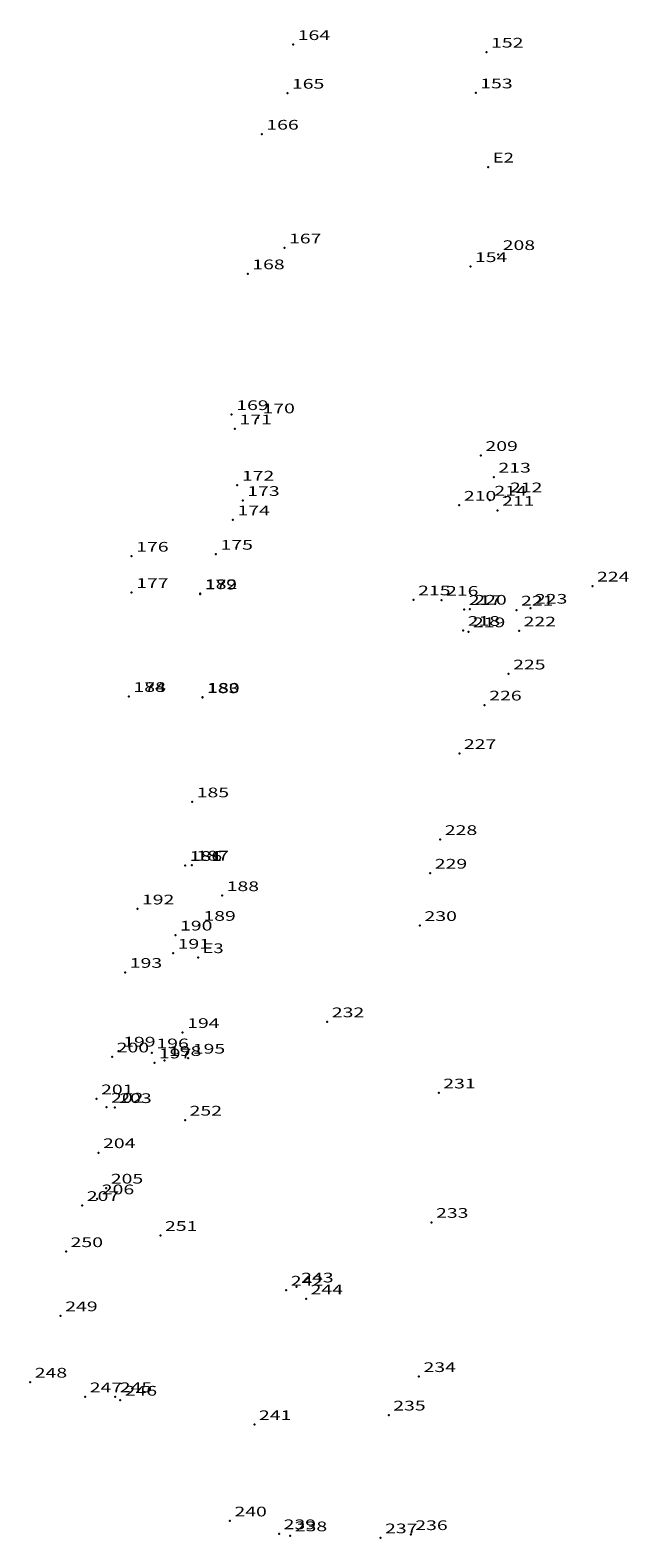
# Model space of a CAD drawing. Extents: x 175360 to 175620, y 1666736 to 1667695.
# Drawn here: x 175574 to 175620, y 1666736 to 1666853 of the extents above; entities that cross this region are included whole.
import ezdxf
from ezdxf.enums import TextEntityAlignment as Align

# ---------------------------------------------------------------- set-up
doc = ezdxf.new("R2010")
doc.units = 0
doc.header["$MEASUREMENT"] = 0
doc.linetypes.add('CONTINUO', pattern=[0])
doc.layers.get('0').update_dxf_attribs({"linetype": 'CONTINUOUS'})
doc.layers.add('_PONTOS_DE_REFERENCIA', color=7, linetype='CONTINUO')
doc.layers.add('_TG', color=7, linetype='CONTINUO')
doc.styles.add('SIMPLEX', font='simplex', dxfattribs={"height": 0.2})

# ---------------------------------------------------------------- blocks, each defined once
blk = doc.blocks.new('SIMB_PONTO')
at = {"color": 0}
blk.add_point((0, 0), dxfattribs=at)
for tag in ['COTA', 'PONTO', 'DESC']:
    blk.add_attdef(tag, (0, 0), '', height=1)

msp = doc.modelspace()

# ---------------------------------------------------------------- block references
at = {"layer": '_PONTOS_DE_REFERENCIA', "color": 3}
ref = msp.add_blockref('SIMB_PONTO', (175593.81043, 1666851.42921, 40.465061), dxfattribs=at)
ref.add_attrib('PONTO', '164', dxfattribs={"layer": '0', "color": 1, "height": 0.75, "style": 'SIMPLEX', "width": 1.372549, "flags": 8}).set_placement((175594.16043, 1666851.77921), (175596.66043, 1666851.77921), align=Align.FIT)
ref = msp.add_blockref('SIMB_PONTO', (175608.719001, 1666850.849506, 40.107983), dxfattribs=at)
ref.add_attrib('PONTO', '152', dxfattribs={"layer": '0', "color": 1, "height": 0.75, "style": 'SIMPLEX', "width": 1.4, "flags": 8}).set_placement((175609.069001, 1666851.199506), (175611.569001, 1666851.199506), align=Align.FIT)
ref = msp.add_blockref('SIMB_PONTO', (175593.364232, 1666847.676251, 40.502654), dxfattribs=at)
ref.add_attrib('PONTO', '165', dxfattribs={"layer": '0', "color": 1, "height": 0.75, "style": 'SIMPLEX', "width": 1.4, "flags": 8}).set_placement((175593.714232, 1666848.026251), (175596.214232, 1666848.026251), align=Align.FIT)
ref = msp.add_blockref('SIMB_PONTO', (175607.884835, 1666847.702335, 40.018621), dxfattribs=at)
ref.add_attrib('PONTO', '153', dxfattribs={"layer": '0', "color": 1, "height": 0.75, "style": 'SIMPLEX', "width": 1.4, "flags": 8}).set_placement((175608.234835, 1666848.052335), (175610.734835, 1666848.052335), align=Align.FIT)
ref = msp.add_blockref('SIMB_PONTO', (175591.389337, 1666844.516206, 40.652582), dxfattribs=at)
ref.add_attrib('PONTO', '166', dxfattribs={"layer": '0', "color": 1, "height": 0.75, "style": 'SIMPLEX', "width": 1.428571, "flags": 8}).set_placement((175591.739337, 1666844.866206), (175594.239337, 1666844.866206), align=Align.FIT)
ref = msp.add_blockref('SIMB_PONTO', (175593.139298, 1666835.738919, 40.845348), dxfattribs=at)
ref.add_attrib('PONTO', '167', dxfattribs={"layer": '0', "color": 1, "height": 0.75, "style": 'SIMPLEX', "width": 1.4, "flags": 8}).set_placement((175593.489298, 1666836.088919), (175595.989298, 1666836.088919), align=Align.FIT)
ref = msp.add_blockref('SIMB_PONTO', (175609.615731, 1666835.228528, 40.63143), dxfattribs=at)
ref.add_attrib('PONTO', '208', dxfattribs={"layer": '0', "color": 1, "height": 0.75, "style": 'SIMPLEX', "width": 1.296296, "flags": 8}).set_placement((175609.965731, 1666835.578528), (175612.465731, 1666835.578528), align=Align.FIT)
ref = msp.add_blockref('SIMB_PONTO', (175607.473762, 1666834.298674, 40.636412), dxfattribs=at)
ref.add_attrib('PONTO', '154', dxfattribs={"layer": '0', "color": 1, "height": 0.75, "style": 'SIMPLEX', "width": 1.372549, "flags": 8}).set_placement((175607.823762, 1666834.648674), (175610.323762, 1666834.648674), align=Align.FIT)
ref = msp.add_blockref('SIMB_PONTO', (175590.308239, 1666833.743099, 41.008377), dxfattribs=at)
ref.add_attrib('PONTO', '168', dxfattribs={"layer": '0', "color": 1, "height": 0.75, "style": 'SIMPLEX', "width": 1.4, "flags": 8}).set_placement((175590.658239, 1666834.093099), (175593.158239, 1666834.093099), align=Align.FIT)
ref = msp.add_blockref('SIMB_PONTO', (175589.070577, 1666822.882015, 41.230208), dxfattribs=at)
ref.add_attrib('PONTO', '169', dxfattribs={"layer": '0', "color": 1, "height": 0.75, "style": 'SIMPLEX', "width": 1.428571, "flags": 8}).set_placement((175589.420577, 1666823.232015), (175591.920577, 1666823.232015), align=Align.FIT)
ref = msp.add_blockref('SIMB_PONTO', (175591.094234, 1666822.634178, 41.119236), dxfattribs=at)
ref.add_attrib('PONTO', '170', dxfattribs={"layer": '0', "color": 1, "height": 0.75, "style": 'SIMPLEX', "width": 1.4, "flags": 8}).set_placement((175591.444234, 1666822.984178), (175593.944234, 1666822.984178), align=Align.FIT)
ref = msp.add_blockref('SIMB_PONTO', (175589.320554, 1666821.771888, 41.244886), dxfattribs=at)
ref.add_attrib('PONTO', '171', dxfattribs={"layer": '0', "color": 1, "height": 0.75, "style": 'SIMPLEX', "width": 1.707317, "flags": 8}).set_placement((175589.670554, 1666822.121888), (175592.170554, 1666822.121888), align=Align.FIT)
ref = msp.add_blockref('SIMB_PONTO', (175608.284663, 1666819.728925, 41.198101), dxfattribs=at)
ref.add_attrib('PONTO', '209', dxfattribs={"layer": '0', "color": 1, "height": 0.75, "style": 'SIMPLEX', "width": 1.320755, "flags": 8}).set_placement((175608.634663, 1666820.078925), (175611.134663, 1666820.078925), align=Align.FIT)
ref = msp.add_blockref('SIMB_PONTO', (175609.287645, 1666818.058293, 43.054235), dxfattribs=at)
ref.add_attrib('PONTO', '213', dxfattribs={"layer": '0', "color": 1, "height": 0.75, "style": 'SIMPLEX', "width": 1.4, "flags": 8}).set_placement((175609.637645, 1666818.408293), (175612.137645, 1666818.408293), align=Align.FIT)
ref = msp.add_blockref('SIMB_PONTO', (175589.505735, 1666817.439373, 41.33122), dxfattribs=at)
ref.add_attrib('PONTO', '172', dxfattribs={"layer": '0', "color": 1, "height": 0.75, "style": 'SIMPLEX', "width": 1.4, "flags": 8}).set_placement((175589.855735, 1666817.789373), (175592.355735, 1666817.789373), align=Align.FIT)
ref = msp.add_blockref('SIMB_PONTO', (175610.17486, 1666816.535302, 43.692175), dxfattribs=at)
ref.add_attrib('PONTO', '212', dxfattribs={"layer": '0', "color": 1, "height": 0.75, "style": 'SIMPLEX', "width": 1.4, "flags": 8}).set_placement((175610.52486, 1666816.885302), (175613.02486, 1666816.885302), align=Align.FIT)
ref = msp.add_blockref('SIMB_PONTO', (175589.920161, 1666816.256291, 41.289379), dxfattribs=at)
ref.add_attrib('PONTO', '173', dxfattribs={"layer": '0', "color": 1, "height": 0.75, "style": 'SIMPLEX', "width": 1.4, "flags": 8}).set_placement((175590.270161, 1666816.606291), (175592.770161, 1666816.606291), align=Align.FIT)
ref = msp.add_blockref('SIMB_PONTO', (175606.6205, 1666815.888109, 41.212721), dxfattribs=at)
ref.add_attrib('PONTO', '210', dxfattribs={"layer": '0', "color": 1, "height": 0.75, "style": 'SIMPLEX', "width": 1.4, "flags": 8}).set_placement((175606.9705, 1666816.238109), (175609.4705, 1666816.238109), align=Align.FIT)
ref = msp.add_blockref('SIMB_PONTO', (175608.972587, 1666816.282889, 43.312033), dxfattribs=at)
ref.add_attrib('PONTO', '214', dxfattribs={"layer": '0', "color": 1, "height": 0.75, "style": 'SIMPLEX', "width": 1.372549, "flags": 8}).set_placement((175609.322587, 1666816.632889), (175611.822587, 1666816.632889), align=Align.FIT)
ref = msp.add_blockref('SIMB_PONTO', (175609.563405, 1666815.493446, 43.058507), dxfattribs=at)
ref.add_attrib('PONTO', '211', dxfattribs={"layer": '0', "color": 1, "height": 0.75, "style": 'SIMPLEX', "width": 1.707317, "flags": 8}).set_placement((175609.913405, 1666815.843446), (175612.413405, 1666815.843446), align=Align.FIT)
ref = msp.add_blockref('SIMB_PONTO', (175589.168028, 1666814.76134, 41.395072), dxfattribs=at)
ref.add_attrib('PONTO', '174', dxfattribs={"layer": '0', "color": 1, "height": 0.75, "style": 'SIMPLEX', "width": 1.372549, "flags": 8}).set_placement((175589.518028, 1666815.11134), (175592.018028, 1666815.11134), align=Align.FIT)
ref = msp.add_blockref('SIMB_PONTO', (175581.355347, 1666811.953648, 39.600054), dxfattribs=at)
ref.add_attrib('PONTO', '176', dxfattribs={"layer": '0', "color": 1, "height": 0.75, "style": 'SIMPLEX', "width": 1.428571, "flags": 8}).set_placement((175581.705347, 1666812.303648), (175584.205347, 1666812.303648), align=Align.FIT)
ref = msp.add_blockref('SIMB_PONTO', (175587.857919, 1666812.105636, 41.453443), dxfattribs=at)
ref.add_attrib('PONTO', '175', dxfattribs={"layer": '0', "color": 1, "height": 0.75, "style": 'SIMPLEX', "width": 1.4, "flags": 8}).set_placement((175588.207919, 1666812.455636), (175590.707919, 1666812.455636), align=Align.FIT)
ref = msp.add_blockref('SIMB_PONTO', (175616.887521, 1666809.652085, 46.722742), dxfattribs=at)
ref.add_attrib('PONTO', '224', dxfattribs={"layer": '0', "color": 1, "height": 0.75, "style": 'SIMPLEX', "width": 1.272727, "flags": 8}).set_placement((175617.237521, 1666810.002085), (175619.737521, 1666810.002085), align=Align.FIT)
ref = msp.add_blockref('SIMB_PONTO', (175581.358885, 1666809.158102, 39.663513), dxfattribs=at)
ref.add_attrib('PONTO', '177', dxfattribs={"layer": '0', "color": 1, "height": 0.75, "style": 'SIMPLEX', "width": 1.4, "flags": 8}).set_placement((175581.708885, 1666809.508102), (175584.208885, 1666809.508102), align=Align.FIT)
ref = msp.add_blockref('SIMB_PONTO', (175586.633704, 1666809.036728, 41.559618), dxfattribs=at)
ref.add_attrib('PONTO', '179', dxfattribs={"layer": '0', "color": 1, "height": 0.75, "style": 'SIMPLEX', "width": 1.428571, "flags": 8}).set_placement((175586.983704, 1666809.386728), (175589.483704, 1666809.386728), align=Align.FIT)
ref = msp.add_blockref('SIMB_PONTO', (175586.652925, 1666809.0697, 41.548538), dxfattribs=at)
ref.add_attrib('PONTO', '182', dxfattribs={"layer": '0', "color": 1, "height": 0.75, "style": 'SIMPLEX', "width": 1.4, "flags": 8}).set_placement((175587.002925, 1666809.4197), (175589.502925, 1666809.4197), align=Align.FIT)
ref = msp.add_blockref('SIMB_PONTO', (175603.094096, 1666808.58441, 41.306629), dxfattribs=at)
ref.add_attrib('PONTO', '215', dxfattribs={"layer": '0', "color": 1, "height": 0.75, "style": 'SIMPLEX', "width": 1.4, "flags": 8}).set_placement((175603.444096, 1666808.93441), (175605.944096, 1666808.93441), align=Align.FIT)
ref = msp.add_blockref('SIMB_PONTO', (175605.245676, 1666808.554617, 41.196405), dxfattribs=at)
ref.add_attrib('PONTO', '216', dxfattribs={"layer": '0', "color": 1, "height": 0.75, "style": 'SIMPLEX', "width": 1.428571, "flags": 8}).set_placement((175605.595676, 1666808.904617), (175608.095676, 1666808.904617), align=Align.FIT)
ref = msp.add_blockref('SIMB_PONTO', (175607.000108, 1666807.840922, 41.437457), dxfattribs=at)
ref.add_attrib('PONTO', '217', dxfattribs={"layer": '0', "color": 1, "height": 0.75, "style": 'SIMPLEX', "width": 1.4, "flags": 8}).set_placement((175607.350108, 1666808.190922), (175609.850108, 1666808.190922), align=Align.FIT)
ref = msp.add_blockref('SIMB_PONTO', (175607.427296, 1666807.864944, 41.445517), dxfattribs=at)
ref.add_attrib('PONTO', '220', dxfattribs={"layer": '0', "color": 1, "height": 0.75, "style": 'SIMPLEX', "width": 1.296296, "flags": 8}).set_placement((175607.777296, 1666808.214944), (175610.277296, 1666808.214944), align=Align.FIT)
ref = msp.add_blockref('SIMB_PONTO', (175611.026125, 1666807.799912, 43.399295), dxfattribs=at)
ref.add_attrib('PONTO', '221', dxfattribs={"layer": '0', "color": 1, "height": 0.75, "style": 'SIMPLEX', "width": 1.555556, "flags": 8}).set_placement((175611.376125, 1666808.149912), (175613.876125, 1666808.149912), align=Align.FIT)
ref = msp.add_blockref('SIMB_PONTO', (175612.100209, 1666807.93985, 44.231739), dxfattribs=at)
ref.add_attrib('PONTO', '223', dxfattribs={"layer": '0', "color": 1, "height": 0.75, "style": 'SIMPLEX', "width": 1.296296, "flags": 8}).set_placement((175612.450209, 1666808.28985), (175614.950209, 1666808.28985), align=Align.FIT)
ref = msp.add_blockref('SIMB_PONTO', (175606.917001, 1666806.232161, 41.430206), dxfattribs=at)
ref.add_attrib('PONTO', '218', dxfattribs={"layer": '0', "color": 1, "height": 0.75, "style": 'SIMPLEX', "width": 1.4, "flags": 8}).set_placement((175607.267001, 1666806.582161), (175609.767001, 1666806.582161), align=Align.FIT)
ref = msp.add_blockref('SIMB_PONTO', (175607.319945, 1666806.125715, 41.496539), dxfattribs=at)
ref.add_attrib('PONTO', '219', dxfattribs={"layer": '0', "color": 1, "height": 0.75, "style": 'SIMPLEX', "width": 1.428571, "flags": 8}).set_placement((175607.669945, 1666806.475715), (175610.169945, 1666806.475715), align=Align.FIT)
ref = msp.add_blockref('SIMB_PONTO', (175611.226767, 1666806.186417, 43.394335), dxfattribs=at)
ref.add_attrib('PONTO', '222', dxfattribs={"layer": '0', "color": 1, "height": 0.75, "style": 'SIMPLEX', "width": 1.296296, "flags": 8}).set_placement((175611.576767, 1666806.536417), (175614.076767, 1666806.536417), align=Align.FIT)
ref = msp.add_blockref('SIMB_PONTO', (175610.420103, 1666802.867596, 43.554155), dxfattribs=at)
ref.add_attrib('PONTO', '225', dxfattribs={"layer": '0', "color": 1, "height": 0.75, "style": 'SIMPLEX', "width": 1.296296, "flags": 8}).set_placement((175610.770103, 1666803.217596), (175613.270103, 1666803.217596), align=Align.FIT)
ref = msp.add_blockref('SIMB_PONTO', (175581.145768, 1666801.132796, 41.719564), dxfattribs=at)
ref.add_attrib('PONTO', '178', dxfattribs={"layer": '0', "color": 1, "height": 0.75, "style": 'SIMPLEX', "width": 1.4, "flags": 8}).set_placement((175581.495768, 1666801.482796), (175583.995768, 1666801.482796), align=Align.FIT)
ref = msp.add_blockref('SIMB_PONTO', (175581.147627, 1666801.129995, 41.613976), dxfattribs=at)
ref.add_attrib('PONTO', '184', dxfattribs={"layer": '0', "color": 1, "height": 0.75, "style": 'SIMPLEX', "width": 1.372549, "flags": 8}).set_placement((175581.497627, 1666801.479995), (175583.997627, 1666801.479995), align=Align.FIT)
ref = msp.add_blockref('SIMB_PONTO', (175586.810965, 1666801.040602, 41.634836), dxfattribs=at)
ref.add_attrib('PONTO', '183', dxfattribs={"layer": '0', "color": 1, "height": 0.75, "style": 'SIMPLEX', "width": 1.4, "flags": 8}).set_placement((175587.160965, 1666801.390602), (175589.660965, 1666801.390602), align=Align.FIT)
ref = msp.add_blockref('SIMB_PONTO', (175586.834518, 1666801.075319, 41.62437), dxfattribs=at)
ref.add_attrib('PONTO', '180', dxfattribs={"layer": '0', "color": 1, "height": 0.75, "style": 'SIMPLEX', "width": 1.4, "flags": 8}).set_placement((175587.184518, 1666801.425319), (175589.684518, 1666801.425319), align=Align.FIT)
ref = msp.add_blockref('SIMB_PONTO', (175608.575617, 1666800.472073, 42.957009), dxfattribs=at)
ref.add_attrib('PONTO', '226', dxfattribs={"layer": '0', "color": 1, "height": 0.75, "style": 'SIMPLEX', "width": 1.320755, "flags": 8}).set_placement((175608.925617, 1666800.822073), (175611.425617, 1666800.822073), align=Align.FIT)
ref = msp.add_blockref('SIMB_PONTO', (175606.623786, 1666796.730225, 41.789423), dxfattribs=at)
ref.add_attrib('PONTO', '227', dxfattribs={"layer": '0', "color": 1, "height": 0.75, "style": 'SIMPLEX', "width": 1.296296, "flags": 8}).set_placement((175606.973786, 1666797.080225), (175609.473786, 1666797.080225), align=Align.FIT)
ref = msp.add_blockref('SIMB_PONTO', (175586.022429, 1666792.999381, 41.844241), dxfattribs=at)
ref.add_attrib('PONTO', '185', dxfattribs={"layer": '0', "color": 1, "height": 0.75, "style": 'SIMPLEX', "width": 1.4, "flags": 8}).set_placement((175586.372429, 1666793.349381), (175588.872429, 1666793.349381), align=Align.FIT)
ref = msp.add_blockref('SIMB_PONTO', (175605.155561, 1666790.096168, 41.840475), dxfattribs=at)
ref.add_attrib('PONTO', '228', dxfattribs={"layer": '0', "color": 1, "height": 0.75, "style": 'SIMPLEX', "width": 1.296296, "flags": 8}).set_placement((175605.505561, 1666790.446168), (175608.005561, 1666790.446168), align=Align.FIT)
ref = msp.add_blockref('SIMB_PONTO', (175585.473921, 1666788.092856, 41.87828), dxfattribs=at)
ref.add_attrib('PONTO', '181', dxfattribs={"layer": '0', "color": 1, "height": 0.75, "style": 'SIMPLEX', "width": 1.707317, "flags": 8}).set_placement((175585.823921, 1666788.442856), (175588.323921, 1666788.442856), align=Align.FIT)
ref = msp.add_blockref('SIMB_PONTO', (175585.487577, 1666788.100007, 41.860868), dxfattribs=at)
ref.add_attrib('PONTO', '186', dxfattribs={"layer": '0', "color": 1, "height": 0.75, "style": 'SIMPLEX', "width": 1.428571, "flags": 8}).set_placement((175585.837577, 1666788.450007), (175588.337577, 1666788.450007), align=Align.FIT)
ref = msp.add_blockref('SIMB_PONTO', (175585.999107, 1666788.123208, 41.934305), dxfattribs=at)
ref.add_attrib('PONTO', '187', dxfattribs={"layer": '0', "color": 1, "height": 0.75, "style": 'SIMPLEX', "width": 1.4, "flags": 8}).set_placement((175586.349107, 1666788.473208), (175588.849107, 1666788.473208), align=Align.FIT)
ref = msp.add_blockref('SIMB_PONTO', (175604.37974, 1666787.497862, 41.904634), dxfattribs=at)
ref.add_attrib('PONTO', '229', dxfattribs={"layer": '0', "color": 1, "height": 0.75, "style": 'SIMPLEX', "width": 1.320755, "flags": 8}).set_placement((175604.72974, 1666787.847862), (175607.22974, 1666787.847862), align=Align.FIT)
ref = msp.add_blockref('SIMB_PONTO', (175588.33257, 1666785.762904, 41.870808), dxfattribs=at)
ref.add_attrib('PONTO', '188', dxfattribs={"layer": '0', "color": 1, "height": 0.75, "style": 'SIMPLEX', "width": 1.4, "flags": 8}).set_placement((175588.68257, 1666786.112904), (175591.18257, 1666786.112904), align=Align.FIT)
ref = msp.add_blockref('SIMB_PONTO', (175581.801524, 1666784.736923, 40.610946), dxfattribs=at)
ref.add_attrib('PONTO', '192', dxfattribs={"layer": '0', "color": 1, "height": 0.75, "style": 'SIMPLEX', "width": 1.4, "flags": 8}).set_placement((175582.151524, 1666785.086923), (175584.651524, 1666785.086923), align=Align.FIT)
ref = msp.add_blockref('SIMB_PONTO', (175586.538453, 1666783.473804, 42.011477), dxfattribs=at)
ref.add_attrib('PONTO', '189', dxfattribs={"layer": '0', "color": 1, "height": 0.75, "style": 'SIMPLEX', "width": 1.428571, "flags": 8}).set_placement((175586.888453, 1666783.823804), (175589.388453, 1666783.823804), align=Align.FIT)
ref = msp.add_blockref('SIMB_PONTO', (175603.586162, 1666783.460553, 41.730181), dxfattribs=at)
ref.add_attrib('PONTO', '230', dxfattribs={"layer": '0', "color": 1, "height": 0.75, "style": 'SIMPLEX', "width": 1.296296, "flags": 8}).set_placement((175603.936162, 1666783.810553), (175606.436162, 1666783.810553), align=Align.FIT)
ref = msp.add_blockref('SIMB_PONTO', (175584.73906, 1666782.724505, 41.816769), dxfattribs=at)
ref.add_attrib('PONTO', '190', dxfattribs={"layer": '0', "color": 1, "height": 0.75, "style": 'SIMPLEX', "width": 1.4, "flags": 8}).set_placement((175585.08906, 1666783.074505), (175587.58906, 1666783.074505), align=Align.FIT)
ref = msp.add_blockref('SIMB_PONTO', (175584.553864, 1666781.323976, 41.84984), dxfattribs=at)
ref.add_attrib('PONTO', '191', dxfattribs={"layer": '0', "color": 1, "height": 0.75, "style": 'SIMPLEX', "width": 1.707317, "flags": 8}).set_placement((175584.903864, 1666781.673976), (175587.403864, 1666781.673976), align=Align.FIT)
ref = msp.add_blockref('SIMB_PONTO', (175580.863807, 1666779.84706, 41.654297), dxfattribs=at)
ref.add_attrib('PONTO', '193', dxfattribs={"layer": '0', "color": 1, "height": 0.75, "style": 'SIMPLEX', "width": 1.4, "flags": 8}).set_placement((175581.213807, 1666780.19706), (175583.713807, 1666780.19706), align=Align.FIT)
ref = msp.add_blockref('SIMB_PONTO', (175596.442807, 1666776.032569, 42.093175), dxfattribs=at)
ref.add_attrib('PONTO', '232', dxfattribs={"layer": '0', "color": 1, "height": 0.75, "style": 'SIMPLEX', "width": 1.296296, "flags": 8}).set_placement((175596.792807, 1666776.382569), (175599.292807, 1666776.382569), align=Align.FIT)
ref = msp.add_blockref('SIMB_PONTO', (175585.288609, 1666775.205696, 42.151084), dxfattribs=at)
ref.add_attrib('PONTO', '194', dxfattribs={"layer": '0', "color": 1, "height": 0.75, "style": 'SIMPLEX', "width": 1.372549, "flags": 8}).set_placement((175585.638609, 1666775.555696), (175588.138609, 1666775.555696), align=Align.FIT)
ref = msp.add_blockref('SIMB_PONTO', (175580.356703, 1666773.771141, 41.919909), dxfattribs=at)
ref.add_attrib('PONTO', '199', dxfattribs={"layer": '0', "color": 1, "height": 0.75, "style": 'SIMPLEX', "width": 1.428571, "flags": 8}).set_placement((175580.706703, 1666774.121141), (175583.206703, 1666774.121141), align=Align.FIT)
ref = msp.add_blockref('SIMB_PONTO', (175582.915482, 1666773.636127, 41.754658), dxfattribs=at)
ref.add_attrib('PONTO', '196', dxfattribs={"layer": '0', "color": 1, "height": 0.75, "style": 'SIMPLEX', "width": 1.428571, "flags": 8}).set_placement((175583.265482, 1666773.986127), (175585.765482, 1666773.986127), align=Align.FIT)
ref = msp.add_blockref('SIMB_PONTO', (175579.854252, 1666773.318404, 42.030266), dxfattribs=at)
ref.add_attrib('PONTO', '200', dxfattribs={"layer": '0', "color": 1, "height": 0.75, "style": 'SIMPLEX', "width": 1.296296, "flags": 8}).set_placement((175580.204252, 1666773.668404), (175582.704252, 1666773.668404), align=Align.FIT)
ref = msp.add_blockref('SIMB_PONTO', (175583.111081, 1666772.857485, 41.776758), dxfattribs=at)
ref.add_attrib('PONTO', '197', dxfattribs={"layer": '0', "color": 1, "height": 0.75, "style": 'SIMPLEX', "width": 1.4, "flags": 8}).set_placement((175583.461081, 1666773.207485), (175585.961081, 1666773.207485), align=Align.FIT)
ref = msp.add_blockref('SIMB_PONTO', (175583.880944, 1666773.045556, 42.178787), dxfattribs=at)
ref.add_attrib('PONTO', '198', dxfattribs={"layer": '0', "color": 1, "height": 0.75, "style": 'SIMPLEX', "width": 1.4, "flags": 8}).set_placement((175584.230944, 1666773.395556), (175586.730944, 1666773.395556), align=Align.FIT)
ref = msp.add_blockref('SIMB_PONTO', (175585.721983, 1666773.226508, 42.124208), dxfattribs=at)
ref.add_attrib('PONTO', '195', dxfattribs={"layer": '0', "color": 1, "height": 0.75, "style": 'SIMPLEX', "width": 1.4, "flags": 8}).set_placement((175586.071983, 1666773.576508), (175588.571983, 1666773.576508), align=Align.FIT)
ref = msp.add_blockref('SIMB_PONTO', (175578.653706, 1666770.08921, 41.871587), dxfattribs=at)
ref.add_attrib('PONTO', '201', dxfattribs={"layer": '0', "color": 1, "height": 0.75, "style": 'SIMPLEX', "width": 1.555556, "flags": 8}).set_placement((175579.003706, 1666770.43921), (175581.503706, 1666770.43921), align=Align.FIT)
ref = msp.add_blockref('SIMB_PONTO', (175605.032682, 1666770.54157, 42.531969), dxfattribs=at)
ref.add_attrib('PONTO', '231', dxfattribs={"layer": '0', "color": 1, "height": 0.75, "style": 'SIMPLEX', "width": 1.555556, "flags": 8}).set_placement((175605.382682, 1666770.89157), (175607.882682, 1666770.89157), align=Align.FIT)
ref = msp.add_blockref('SIMB_PONTO', (175579.422835, 1666769.445991, 42.025627), dxfattribs=at)
ref.add_attrib('PONTO', '202', dxfattribs={"layer": '0', "color": 1, "height": 0.75, "style": 'SIMPLEX', "width": 1.296296, "flags": 8}).set_placement((175579.772835, 1666769.795991), (175582.272835, 1666769.795991), align=Align.FIT)
ref = msp.add_blockref('SIMB_PONTO', (175580.056689, 1666769.41252, 41.999867), dxfattribs=at)
ref.add_attrib('PONTO', '203', dxfattribs={"layer": '0', "color": 1, "height": 0.75, "style": 'SIMPLEX', "width": 1.296296, "flags": 8}).set_placement((175580.406689, 1666769.76252), (175582.906689, 1666769.76252), align=Align.FIT)
ref = msp.add_blockref('SIMB_PONTO', (175585.477543, 1666768.445072, 42.063285), dxfattribs=at)
ref.add_attrib('PONTO', '252', dxfattribs={"layer": '0', "color": 1, "height": 0.75, "style": 'SIMPLEX', "width": 1.296296, "flags": 8}).set_placement((175585.827543, 1666768.795072), (175588.327543, 1666768.795072), align=Align.FIT)
ref = msp.add_blockref('SIMB_PONTO', (175578.802507, 1666765.932855, 42.041827), dxfattribs=at)
ref.add_attrib('PONTO', '204', dxfattribs={"layer": '0', "color": 1, "height": 0.75, "style": 'SIMPLEX', "width": 1.272727, "flags": 8}).set_placement((175579.152507, 1666766.282855), (175581.652507, 1666766.282855), align=Align.FIT)
ref = msp.add_blockref('SIMB_PONTO', (175579.402419, 1666763.199613, 42.021829), dxfattribs=at)
ref.add_attrib('PONTO', '205', dxfattribs={"layer": '0', "color": 1, "height": 0.75, "style": 'SIMPLEX', "width": 1.296296, "flags": 8}).set_placement((175579.752419, 1666763.549613), (175582.252419, 1666763.549613), align=Align.FIT)
ref = msp.add_blockref('SIMB_PONTO', (175577.551111, 1666761.857185, 42.061108), dxfattribs=at)
ref.add_attrib('PONTO', '207', dxfattribs={"layer": '0', "color": 1, "height": 0.75, "style": 'SIMPLEX', "width": 1.296296, "flags": 8}).set_placement((175577.901111, 1666762.207185), (175580.401111, 1666762.207185), align=Align.FIT)
ref = msp.add_blockref('SIMB_PONTO', (175578.705748, 1666762.370868, 42.001919), dxfattribs=at)
ref.add_attrib('PONTO', '206', dxfattribs={"layer": '0', "color": 1, "height": 0.75, "style": 'SIMPLEX', "width": 1.320755, "flags": 8}).set_placement((175579.055748, 1666762.720868), (175581.555748, 1666762.720868), align=Align.FIT)
ref = msp.add_blockref('SIMB_PONTO', (175583.580613, 1666759.548103, 42.11341), dxfattribs=at)
ref.add_attrib('PONTO', '251', dxfattribs={"layer": '0', "color": 1, "height": 0.75, "style": 'SIMPLEX', "width": 1.555556, "flags": 8}).set_placement((175583.930613, 1666759.898103), (175586.430613, 1666759.898103), align=Align.FIT)
ref = msp.add_blockref('SIMB_PONTO', (175604.475937, 1666760.55767, 42.848844), dxfattribs=at)
ref.add_attrib('PONTO', '233', dxfattribs={"layer": '0', "color": 1, "height": 0.75, "style": 'SIMPLEX', "width": 1.296296, "flags": 8}).set_placement((175604.825937, 1666760.90767), (175607.325937, 1666760.90767), align=Align.FIT)
ref = msp.add_blockref('SIMB_PONTO', (175576.301709, 1666758.295735, 42.61366), dxfattribs=at)
ref.add_attrib('PONTO', '250', dxfattribs={"layer": '0', "color": 1, "height": 0.75, "style": 'SIMPLEX', "width": 1.296296, "flags": 8}).set_placement((175576.651709, 1666758.645735), (175579.151709, 1666758.645735), align=Align.FIT)
ref = msp.add_blockref('SIMB_PONTO', (175593.278231, 1666755.325525, 42.340859), dxfattribs=at)
ref.add_attrib('PONTO', '242', dxfattribs={"layer": '0', "color": 1, "height": 0.75, "style": 'SIMPLEX', "width": 1.296296, "flags": 8}).set_placement((175593.628231, 1666755.675525), (175596.128231, 1666755.675525), align=Align.FIT)
ref = msp.add_blockref('SIMB_PONTO', (175594.080021, 1666755.570393, 42.464774), dxfattribs=at)
ref.add_attrib('PONTO', '243', dxfattribs={"layer": '0', "color": 1, "height": 0.75, "style": 'SIMPLEX', "width": 1.296296, "flags": 8}).set_placement((175594.430021, 1666755.920393), (175596.930021, 1666755.920393), align=Align.FIT)
ref = msp.add_blockref('SIMB_PONTO', (175594.80555, 1666754.652213, 42.720613), dxfattribs=at)
ref.add_attrib('PONTO', '244', dxfattribs={"layer": '0', "color": 1, "height": 0.75, "style": 'SIMPLEX', "width": 1.272727, "flags": 8}).set_placement((175595.15555, 1666755.002213), (175597.65555, 1666755.002213), align=Align.FIT)
ref = msp.add_blockref('SIMB_PONTO', (175575.886207, 1666753.348286, 42.059389), dxfattribs=at)
ref.add_attrib('PONTO', '249', dxfattribs={"layer": '0', "color": 1, "height": 0.75, "style": 'SIMPLEX', "width": 1.320755, "flags": 8}).set_placement((175576.236207, 1666753.698286), (175578.736207, 1666753.698286), align=Align.FIT)
ref = msp.add_blockref('SIMB_PONTO', (175603.511034, 1666748.658106, 43.661186), dxfattribs=at)
ref.add_attrib('PONTO', '234', dxfattribs={"layer": '0', "color": 1, "height": 0.75, "style": 'SIMPLEX', "width": 1.272727, "flags": 8}).set_placement((175603.861034, 1666749.008106), (175606.361034, 1666749.008106), align=Align.FIT)
ref = msp.add_blockref('SIMB_PONTO', (175577.77669, 1666747.097425, 42.595073), dxfattribs=at)
ref.add_attrib('PONTO', '247', dxfattribs={"layer": '0', "color": 1, "height": 0.75, "style": 'SIMPLEX', "width": 1.296296, "flags": 8}).set_placement((175578.12669, 1666747.447425), (175580.62669, 1666747.447425), align=Align.FIT)
ref = msp.add_blockref('SIMB_PONTO', (175580.092526, 1666747.103629, 41.929899), dxfattribs=at)
ref.add_attrib('PONTO', '245', dxfattribs={"layer": '0', "color": 1, "height": 0.75, "style": 'SIMPLEX', "width": 1.296296, "flags": 8}).set_placement((175580.442526, 1666747.453629), (175582.942526, 1666747.453629), align=Align.FIT)
ref = msp.add_blockref('SIMB_PONTO', (175580.472108, 1666746.834253, 42.138608), dxfattribs=at)
ref.add_attrib('PONTO', '246', dxfattribs={"layer": '0', "color": 1, "height": 0.75, "style": 'SIMPLEX', "width": 1.320755, "flags": 8}).set_placement((175580.822108, 1666747.184253), (175583.322108, 1666747.184253), align=Align.FIT)
ref = msp.add_blockref('SIMB_PONTO', (175590.82246, 1666744.947394, 42.271079), dxfattribs=at)
ref.add_attrib('PONTO', '241', dxfattribs={"layer": '0', "color": 1, "height": 0.75, "style": 'SIMPLEX', "width": 1.555556, "flags": 8}).set_placement((175591.17246, 1666745.297394), (175593.67246, 1666745.297394), align=Align.FIT)
ref = msp.add_blockref('SIMB_PONTO', (175588.931692, 1666737.517575, 42.267917), dxfattribs=at)
ref.add_attrib('PONTO', '240', dxfattribs={"layer": '0', "color": 1, "height": 0.75, "style": 'SIMPLEX', "width": 1.296296, "flags": 8}).set_placement((175589.281692, 1666737.867575), (175591.781692, 1666737.867575), align=Align.FIT)
ref = msp.add_blockref('SIMB_PONTO', (175592.724748, 1666736.532269, 44.554676), dxfattribs=at)
ref.add_attrib('PONTO', '239', dxfattribs={"layer": '0', "color": 1, "height": 0.75, "style": 'SIMPLEX', "width": 1.320755, "flags": 8}).set_placement((175593.074748, 1666736.882269), (175595.574748, 1666736.882269), align=Align.FIT)
ref = msp.add_blockref('SIMB_PONTO', (175593.58538, 1666736.37213, 44.388295), dxfattribs=at)
ref.add_attrib('PONTO', '238', dxfattribs={"layer": '0', "color": 1, "height": 0.75, "style": 'SIMPLEX', "width": 1.296296, "flags": 8}).set_placement((175593.93538, 1666736.72213), (175596.43538, 1666736.72213), align=Align.FIT)
ref = msp.add_blockref('SIMB_PONTO', (175602.876298, 1666736.463874, 44.845025), dxfattribs=at)
ref.add_attrib('PONTO', '236', dxfattribs={"layer": '0', "color": 1, "height": 0.75, "style": 'SIMPLEX', "width": 1.320755, "flags": 8}).set_placement((175603.226298, 1666736.813874), (175605.726298, 1666736.813874), align=Align.FIT)
ref = msp.add_blockref('SIMB_PONTO', (175600.546435, 1666736.214169, 44.450812), dxfattribs=at)
ref.add_attrib('PONTO', '237', dxfattribs={"layer": '0', "color": 1, "height": 0.75, "style": 'SIMPLEX', "width": 1.296296, "flags": 8}).set_placement((175600.896435, 1666736.564169), (175603.396435, 1666736.564169), align=Align.FIT)
at = {"layer": '_TG', "color": 3}
ref = msp.add_blockref('SIMB_PONTO', (175608.854204, 1666841.980395, 40.328029), dxfattribs=at)
ref.add_attrib('PONTO', 'E2', dxfattribs={"layer": '0', "color": 1, "height": 0.75, "style": 'SIMPLEX', "width": 1.378788, "flags": 8}).set_placement((175609.204204, 1666842.330395), (175610.829204, 1666842.330395), align=Align.FIT)
ref = msp.add_blockref('SIMB_PONTO', (175586.476858, 1666780.981306, 42.00453), dxfattribs=at)
ref.add_attrib('PONTO', 'E3', dxfattribs={"layer": '0', "color": 1, "height": 0.75, "style": 'SIMPLEX', "width": 1.378788, "flags": 8}).set_placement((175586.826858, 1666781.331306), (175588.451858, 1666781.331306), align=Align.FIT)
ref = msp.add_blockref('SIMB_PONTO', (175573.536, 1666748.2271, 42.198), dxfattribs=at)
ref.add_attrib('PONTO', '248', dxfattribs={"layer": '0', "color": 1, "height": 0.75, "style": 'SIMPLEX', "width": 1.296296, "flags": 8}).set_placement((175573.886, 1666748.5771), (175576.386, 1666748.5771), align=Align.FIT)
ref = msp.add_blockref('SIMB_PONTO', (175601.1777, 1666745.6897, 43.445), dxfattribs=at)
ref.add_attrib('PONTO', '235', dxfattribs={"layer": '0', "color": 1, "height": 0.75, "style": 'SIMPLEX', "width": 1.296296, "flags": 8}).set_placement((175601.5277, 1666746.0397), (175604.0277, 1666746.0397), align=Align.FIT)

doc.saveas('drawing.dxf')
